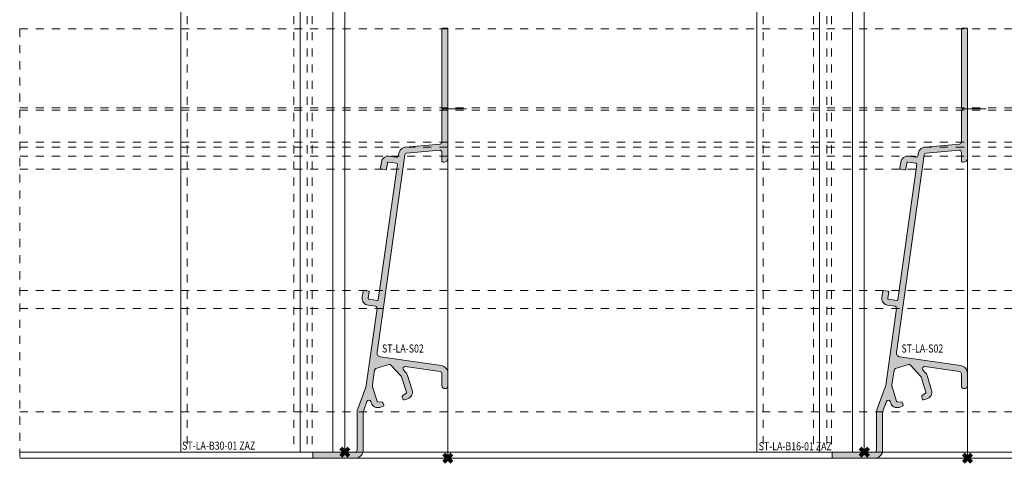
# Model space of a CAD drawing. Units: millimetres. Extents: x 0 to 3972, y 0 to 2388.
# Drawn here: x 1714 to 1958, y 1179 to 1288 of the extents above; entities that cross this region are included whole.
import ezdxf

# ---------------------------------------------------------------- set-up
doc = ezdxf.new("R2010")
doc.units = ezdxf.units.MM
doc.header["$PDMODE"] = 3
doc.header["$PDSIZE"] = 1
doc.linetypes.add('CENTER', pattern=[16, 10, -2, 2, -2])
doc.linetypes.add('HIDDEN', pattern=[4, 2, -2])
doc.layers.get('0').update_dxf_attribs({"linetype": 'CONTINUOUS', "lineweight": 5})
for name, color, linetype, lineweight in [('2 HARTLIJN1', 30, 'CENTER', 5), ('Storax Hatch Shading Aluminium', 251, 'CONTINUOUS', 20), ('Storax profiel aanzicht', 40, 'CONTINUOUS', 15), ('Storax profiel aanzicht dun', 42, 'CONTINUOUS', 9), ('Storax profiel aanzicht hidden', 44, 'HIDDEN', 5), ('Storax profiel detail', 130, 'CONTINUOUS', 18), ('Storax profiel detail hidden', 138, 'HIDDEN', 13)]:
    doc.layers.add(name, color=color, linetype=linetype, lineweight=lineweight)
for name, color, linetype, lineweight, plot in [('2 Niet printen', 243, 'CONTINUOUS', 9, False), ('Storax Profiel nummer hidden', 163, 'CONTINUOUS', 0, False), ('Storax Vangpunt profiel', 1, 'CONTINUOUS', 100, False)]:
    doc.layers.add(name, color=color, linetype=linetype, lineweight=lineweight, plot=plot)
doc.styles.add('ST-2mmHidden', font='romans.shx', dxfattribs={"width": 0.8, "height": 2})

# ---------------------------------------------------------------- blocks, each defined once
blk = doc.blocks.new('*U181')
at = {"layer": 'Storax profiel detail', "linetype": 'HIDDEN'}
for q in [(453, 106.3000000000011), (0, 0)]:
    blk.add_line((0, 106.3000000000011), q, dxfattribs=at)
at = {"layer": 'Storax profiel detail'}
for p, q in [((0, 1.499999999985448), (453, 1.499999999985448)), ((0, 0), (453, 0))]:
    blk.add_line(p, q, dxfattribs=at)
at = {"layer": 'Storax profiel detail hidden'}
for p, q in [((0, 86.80005725563387), (453, 86.80005725563387)), ((0, 86.19994657469215), (453, 86.19994657469215)), ((0, 78.30000000000109), (453, 78.30000000000109)), ((0, 77.06320530845528), (453, 77.06320530845528)), ((0, 74.84559113750491), (453, 74.84559113750491)), ((0, 71.57574209561979), (453, 71.57574209561979)), ((0, 41.56869216857304), (453, 41.56869216857304)), ((0, 37.0767809184199), (453, 37.0767809184199)), ((0, 11.50777674758865), (453, 11.50777674758865))]:
    blk.add_line(p, q, dxfattribs=at)
blk = doc.blocks.new('ST-LA-S02')
at = {"layer": 'Storax Hatch Shading Aluminium'}
h = blk.add_hatch(color=256, dxfattribs=at)
h.dxf.hatch_style = 1
edge = h.paths.add_edge_path()
edge.add_line((-1.5, 18.000000458974), (-1.5, 21.00000045897218))
edge.add_arc((-2.000000000003207, 21.0000004589724), 0.5000000000032072, 359.9999999999743, 441.999999999956)
edge.add_line((-1.930413449522348, 21.49513449334631), (-10.57139340014601, 22.70954502825248))
edge.add_arc((-10.64097995062629, 22.2144109938792), 0.5000000000025051, 82.0000000000112, 221.9999999999876)
edge.add_line((-11.01255236336692, 21.87984569069818), (-10.43329028580592, 21.23650997799405))
edge.add_arc((-11.91957993676482, 19.89824876527361), 2.00000000000487, 17.00000000003348, 41.99999999997908, ccw=False)
edge.add_line((-10.00697042483444, 20.48299217472163), (-8.891520832196875, 16.83452095385405))
edge.add_arc((-10.51723892472466, 16.33748907999946), 1.699999999999877, -72.99999999996538, 16.999999148026006, ccw=False)
edge.add_line((-10.02020702669506, 14.71177099486272), (-10.88095348930437, 14.44861439228544))
edge.add_arc((-10.93942783024986, 14.63987534348182), 0.200000000003883, 196.9999999999595, 286.9999999999415, ccw=False)
edge.add_line((-11.13068878144622, 14.58140100253627), (-11.32460590937171, 15.21567534817837))
edge.add_arc((-11.13334495817517, 15.27414968912368), 0.2000000000039848, 127.977237248579, 196.999999999882, ccw=False)
edge.add_line((-11.25641463056309, 15.4318007460181), (-10.37567514725106, 16.11934653103447))
edge.add_arc((-10.49874481963872, 16.27699758792871), 0.2000000000036982, 307.9772372485525, 376.9999999998557)
edge.add_line((-10.30748386844243, 16.33547192887386), (-11.40901893556293, 19.93843078751638))
edge.add_arc((-12.36532369152581, 19.64605908279186), 1.000000000000377, 17.00000000010023, 42.00000000004579)
edge.add_line((-11.62217886604867, 20.31518968915157), (-14.12086661169451, 23.09026357011612))
edge.add_arc((-14.49243902443337, 22.75569826693779), 0.4999999999993885, 41.99999999989361, 106.9999999999305)
edge.add_line((-14.63862487679398, 23.2338506449189), (-17.84224580927093, 22.25440543409843))
edge.add_arc((-17.69605995690777, 21.77625305611634), 0.5000000000010693, 107.0000000001773, 172.0000000001164)
edge.add_line((-18.19119399127976, 21.84583960659552), (-18.7108983936605, 18.14795063730639))
edge.add_arc((-17.72063032492363, 18.00877753634472), 0.999999999995567, 171.999999999871, 196.9999999999497)
edge.add_line((-18.67693508088269, 17.71640583162412), (-17.57540001376219, 14.11344697298114))
edge.add_arc((-17.38413906256527, 14.1719213139268), 0.2000000000044474, 196.9999999999447, 266.0227627511705)
edge.add_line((-17.39801109277778, 13.97240297697613), (-16.2833742456869, 13.89490495722237))
edge.add_arc((-16.29724627589916, 13.69538662027186), 0.2000000000042599, 17.000000000012278, 86.02276275123819, ccw=False)
edge.add_line((-16.10598532470249, 13.7538609612177), (-15.91206819677791, 13.1195866155756))
edge.add_arc((-16.10332914797455, 13.06111227462996), 0.2000000000041801, -73.00000000005582, 16.999999999962313, ccw=False)
edge.add_line((-16.04485480702897, 12.86985132343329), (-16.90560126963646, 12.6066947208559))
edge.add_arc((-17.40263316766538, 14.23241280599375), 1.700000000000737, 197.0000000000195, 287.0000000000018, ccw=False)
edge.add_line((-19.02835125280308, 13.73538090796433), (-19.12399208744773, 14.0482079823953))
edge.add_arc((-19.60214446542915, 13.90202213003363), 0.4999999999999875, 17.00000000003639, 159.443671208342)
edge.add_line((-20.0703081853062, 14.07758616789692), (-20.87265487952391, 11.93802719233383))
edge.add_arc((-19.00000000001569, 11.23577104088114), 1.999999999999769, 159.4436712083549, 180.0000000000107)
edge.add_line((-21.00000000001546, 11.23577104088076), (-21.00000000001546, 1.999999999999318))
edge.add_arc((-23.00000000001546, 1.999999999999318), 2, -90, 0, ccw=False)
edge.add_line((-23.00000000001546, -6.821210263296962e-13), (-33.30000000000018, 0))
edge.add_arc((-33.30000000000007, 0.1999999999999318), 0.1999999999999318, 179.9999999999674, 269.99999999996743, ccw=False)
edge.add_line((-33.5, 0.2000000000000455), (-33.5, 1.299999999984038))
edge.add_arc((-33.29999999999973, 1.299999999984493), 0.2000000000002728, 90.00000000013029, 180.0000000001303, ccw=False)
edge.add_line((-33.30000000000018, 1.499999999984766), (-23, 1.499999999984766))
edge.add_arc((-23, 1.999999999984766), 0.5, 270, 360)
edge.add_line((-22.5, 1.999999999984766), (-22.5, 11.50777674758797))
edge.add_arc((-20.50000000000037, 11.50777674759091), 1.999999999999627, 159.4436712084283, 180.0000000000842, ccw=False)
edge.add_line((-22.37265487950935, 12.21003289904115), (-20.35069424917401, 17.60184674466041))
edge.add_arc((-22.22334912868267, 18.30410289611263), 2.000000000000015, 339.443671208372, 351.9999999999877)
edge.add_line((-20.24281299119957, 18.02575669419207), (-17.56536614479137, 37.07678091841922))
edge.add_arc((-18.06050017916208, 37.14636746889932), 0.4999999999999398, 351.9999999999908, 442.0000000000385)
edge.add_line((-17.99091362868239, 37.64150150327009), (-19.77364380491235, 37.89204789021596))
edge.add_arc((-19.53704953324086, 39.57550360710567), 1.700000000034232, 171.9999999987742, 261.9999999988219, ccw=False)
edge.add_line((-21.22050525013037, 39.81209787877856), (-20.99782828859497, 41.3965267887645))
edge.add_arc((-20.79977467484598, 41.36869216857226), 0.2000000000007079, 82.00000000000881, 171.9999999999615, ccw=False)
edge.add_line((-20.7719400546539, 41.56674578232128), (-19.68264517903845, 41.41365537126569))
edge.add_arc((-19.71047979923073, 41.21560175751754), 0.1999999999998755, -8.000000000104706, 81.99999999991769, ccw=False)
edge.add_line((-19.51242618548258, 41.18776713732518), (-19.73510314701889, 39.60333822733924))
edge.add_arc((-19.53704953327006, 39.57550360714701), 0.200000000000543, 171.9999999999611, 262.0000000000082)
edge.add_line((-19.56488415346212, 39.37744999339816), (-17.48507355661604, 39.08515167609505))
edge.add_arc((-17.45723893642444, 39.28320528983998), 0.1999999999965946, 261.9999999999799, 351.9999999999583)
edge.add_line((-17.25918532267951, 39.2553706696483), (-12.54121720013063, 72.82545820000928))
edge.add_arc((-12.7392708138781, 72.85329282020105), 0.199999999999127, 352.0000000000356, 442.0000000000834)
edge.add_line((-12.7114361936865, 73.05134643394854), (-14.79124679052984, 73.34364475125267))
edge.add_arc((-14.81908141072135, 73.1455911375049), 0.1999999999993957, 82.00000000012042, 172.0000000000709)
edge.add_line((-15.0171350244691, 73.17342575769658), (-15.23981198600632, 71.58899684770881))
edge.add_arc((-15.43786559975349, 71.61683146790106), 0.1999999999989076, 261.99999999993645, 351.99999999988694, ccw=False)
edge.add_line((-15.46570021994557, 71.41877785415386), (-16.55499509556194, 71.57186826520945))
edge.add_arc((-16.52716047536966, 71.7699218789576), 0.1999999999998825, 171.9999999998973, 261.99999999991803, ccw=False)
edge.add_line((-16.7252140891178, 71.79775649914995), (-16.50253712758149, 73.38218540913772))
edge.add_arc((-14.81908141072139, 73.14559113750454), 1.699999999999585, 82.00000000000932, 171.9999999999617, ccw=False)
edge.add_line((-14.58248713908961, 74.82904685436483), (-12.79499742210373, 74.57783155751804))
edge.add_arc((-12.72541087162177, 75.07296559188711), 0.4999999999985735, 261.9999999997534, 359.9507349026832)
edge.add_arc((-10.22541179577515, 75.07081599677389), 2.000000000000041, 95.00002777572979, 179.9507349029163, ccw=False)
edge.add_line((-10.39972424713687, 77.06320530845483), (-1.956421887719443, 77.8019026720799))
edge.add_arc((-2.000000000584974, 78.3000000000228), 0.5000000000247786, 275.0000277783688, 360.0000277732166)
edge.add_line((-1.500000000560249, 78.30000024238984), (-1.500003830277819, 86.19994657469147))
edge.add_line((-1.500003830277819, 86.19994657469147), (-1.199942744366126, 86.49999999999932))
edge.add_line((-1.199942744366126, 86.49999999999932), (-1.5, 86.80005725563319))
edge.add_line((-1.5, 86.80005725563319), (-1.5, 106.3000000000004))
edge.add_arc((-1.300000000001091, 106.3000000000004), 0.1999999999989086, 90, 180, ccw=False)
edge.add_line((-1.300000000001091, 106.4999999999993), (-0.1999999999989086, 106.4999999999989))
edge.add_arc((-0.1999999999986812, 106.3000000000002), 0.1999999999986812, 6.508571459562518e-11, 90.00000000006509, ccw=False)
edge.add_line((0, 106.3000000000004), (0, 74.30761068776269))
edge.add_arc((-1, 74.30761068776269), 1, -90, 0, ccw=False)
edge.add_line((-1, 73.30761068776269), (-1.300000000559521, 73.30761068776155))
edge.add_arc((-1.300000000559862, 73.50761068776194), 0.2000000000003865, 180.0000000000977, 270.0000000000977, ccw=False)
edge.add_line((-1.500000000560249, 73.5076106877616), (-1.500000000560249, 75.79045029914346))
edge.add_arc((-2.000000000560652, 75.7904502991444), 0.5000000000004028, 359.9999999998925, 455.0000277756182)
edge.add_line((-2.043578113400145, 76.2885476270651), (-10.24933402427177, 75.57063300078528))
edge.add_arc((-10.20575591143172, 75.07253567286413), 0.500000000000884, 95.00002777567755, 171.9999999999132)
edge.add_line((-10.70088994580328, 75.14212222334504), (-17.57663742348541, 26.21863680188403))
edge.add_arc((-16.5863693547437, 26.07946370092354), 1.000000000000201, 171.999999999977, 262.0000000000246)
edge.add_line((-16.72554245570336, 25.08919563218171), (-1.721653798080297, 22.9805365964578))
edge.add_arc((-2.000000000000442, 21.00000045897421), 2.000000000000443, -6.0254023992456496e-12, 82.00000000000142, ccw=False)
edge.add_line((0, 21.000000458974), (0, 18.000000458974))
edge.add_arc((-0.75, 18.000000458974), 0.75, -180, 0, ccw=False)
at = {"layer": '2 HARTLIJN1'}
blk.add_line((-1.5, 86.49999999999932), (4.611836634701831, 86.49999999999932), dxfattribs=at)
at = {"layer": '2 Niet printen'}
blk.add_lwpolyline([(0, 106.3000000000004), (0, 0), (-33.30000000000018, 0)], dxfattribs=at)
at = {"layer": 'Storax profiel detail'}
blk.add_lwpolyline([(-1.5, 18.000000458974), (-1.5, 21.00000045897218, 0.373884679484714), (-1.930413449522348, 21.49513449334631), (-10.57139340014601, 22.70954502825248, 0.7002075382095576), (-11.01255236336692, 21.87984569069818), (-10.43329028580592, 21.23650997799405, -0.1095178116830011), (-10.00697042483444, 20.48299217472163), (-8.891520832196875, 16.83452095385405, -0.4142135580176687), (-10.02020702669506, 14.71177099486272), (-10.88095348930437, 14.44861439228544, -0.4142135623730045), (-11.13068878144622, 14.58140100253627), (-11.32460590937171, 15.21567534817837, -0.3106171541555329), (-11.25641463056309, 15.4318007460181), (-10.37567514725106, 16.11934653103447, 0.3106171541555328), (-10.30748386844243, 16.33547192887386), (-11.40901893556293, 19.93843078751638, 0.1095178116830011), (-11.62217886604867, 20.31518968915157), (-14.12086661169451, 23.09026357011612, 0.2914734195862615), (-14.63862487679398, 23.2338506449189), (-17.84224580927093, 22.25440543409843, 0.2914734195857986), (-18.19119399127976, 21.84583960659552), (-18.7108983936605, 18.14795063730639, 0.1095178116835891), (-18.67693508088269, 17.71640583162412), (-17.57540001376219, 14.11344697298114, 0.3106171541551615), (-17.39801109277778, 13.97240297697613), (-16.2833742456869, 13.89490495722237, -0.3106171541551617), (-16.10598532470249, 13.7538609612177), (-15.91206819677791, 13.1195866155756, -0.4142135623731856), (-16.04485480702897, 12.86985132343329), (-16.90560126963646, 12.6066947208559, -0.4142135623730045), (-19.02835125280308, 13.73538090796433), (-19.12399208744773, 14.0482079823953, 0.7162179422189583), (-20.0703081853062, 14.07758616789692), (-20.87265487952391, 11.93802719233383, 0.08993521048756752), (-21.00000000001546, 11.23577104088076), (-21.00000000001546, 1.999999999999318, -0.414213562373095), (-23.00000000001546, -6.821210263296962e-13), (-33.30000000000018, 0, -0.414213562373095), (-33.5, 0.2000000000000455), (-33.5, 1.299999999984038, -0.414213562373095), (-33.30000000000018, 1.499999999984766), (-23, 1.499999999984766, 0.414213562373095), (-22.5, 1.999999999984766), (-22.5, 11.50777674758797, -0.08993521048756752), (-22.37265487950935, 12.21003289904115), (-20.35069424917401, 17.60184674466041, 0.05484220320182878), (-20.24281299119957, 18.02575669419207), (-17.56536614479137, 37.07678091841922, 0.4142135623733388), (-17.99091362868239, 37.64150150327009), (-19.77364380491235, 37.89204789021596, -0.4142135623733387), (-21.22050525013037, 39.81209787877856), (-20.99782828859497, 41.3965267887645, -0.4142135623728514), (-20.7719400546539, 41.56674578232128), (-19.68264517903845, 41.41365537126569, -0.4142135623732077), (-19.51242618548258, 41.18776713732518), (-19.73510314701889, 39.60333822733924, 0.4142135623733387), (-19.56488415346212, 39.37744999339816), (-17.48507355661604, 39.08515167609505, 0.4142135623729824), (-17.25918532267951, 39.2553706696483), (-12.54121720013063, 72.82545820000928, 0.4142135623733388), (-12.7114361936865, 73.05134643394854), (-14.79124679052984, 73.34364475125267, 0.4142135623728514), (-15.0171350244691, 73.17342575769658), (-15.23981198600632, 71.58899684770881, -0.4142135623728513), (-15.46570021994557, 71.41877785415386), (-16.55499509556194, 71.57186826520945, -0.4142135623732076), (-16.7252140891178, 71.79775649914995), (-16.50253712758149, 73.38218540913772, -0.4142135623728514), (-14.58248713908961, 74.82904685436483), (-12.79499742210373, 74.57783155751804, 0.4554666772432351), (-12.22541105645359, 75.07253567286284, -0.388631145882768), (-10.39972424713687, 77.06320530845483), (-1.956421887719443, 77.8019026720799, 0.3888787318271062), (-1.500000000560249, 78.30000024238984), (-1.500003830277819, 86.19994657469147), (-1.199942744366126, 86.49999999999932), (-1.5, 86.80005725563319), (-1.5, 106.3000000000004, -0.414213562373095), (-1.300000000001091, 106.4999999999993), (-0.1999999999989086, 106.4999999999989, -0.414213562373095), (0, 106.3000000000004), (0, 74.30761068776269, -0.414213562373095), (-1, 73.30761068776269), (-1.300000000559521, 73.30761068776155, -0.414213562373095), (-1.500000000560249, 73.5076106877616), (-1.500000000560249, 75.79045029914346, 0.4400106755506747), (-2.043578113400145, 76.2885476270651), (-10.24933402427177, 75.57063300078528, 0.3492154974470326), (-10.70088994580328, 75.14212222334504), (-17.57663742348541, 26.21863680188403, 0.4142135623733387), (-16.72554245570336, 25.08919563218171), (-1.721653798080297, 22.9805365964578, -0.3738846794848416), (0, 21.000000458974), (0, 18.000000458974, -0.9999999999999999)], format="xyb", close=True, dxfattribs=at)
at = {"layer": 'Storax Vangpunt profiel', "color": 3}
blk.add_point((-25.55000000031214, 1.499999999984766), dxfattribs=at)
at = {"layer": 'Storax Vangpunt profiel'}
blk.add_point((0, 0), dxfattribs=at)
at = {"layer": 'Storax Profiel nummer hidden', "style": 'ST-2mmHidden', "width": 0.8}
blk.add_text('ST-LA-S02', height=2, dxfattribs=at).set_placement((-16.34553570915978, 26.18095014030428))
blk = doc.blocks.new('*U164')
at = {"layer": 'Storax profiel aanzicht'}
blk.add_lwpolyline([(0, 0), (-26.60097975257645, 0), (-26.60097975256292, 1044.000000000002), (1.443773101073027e-11, 1044.000000000001), (0, 0)], dxfattribs=at)
at = {"layer": 'Storax profiel aanzicht dun'}
for p, q in [((-11.09999975256426, 1044.000000000002), (-11.09999975257597, 0)), ((-2.953655871760816, 1044.000000000002), (-2.953655871772526, 0))]:
    blk.add_line(p, q, dxfattribs=at)
at = {"layer": 'Storax profiel aanzicht hidden', "linetype": 'HIDDEN'}
for p, q in [((-25.10097975256338, 1044.000000000002), (-25.1009797525769, 0)), ((-12.59999975256335, 1044.000000000002), (-12.59999975257688, 0)), ((-9.299999385423575, 1044.000000000002), (-9.299999385437104, 0)), ((-8.099999385423757, 1044.000000000002), (-8.099999385437286, 0))]:
    blk.add_line(p, q, dxfattribs=at)
at = {"layer": 'Storax Vangpunt profiel'}
blk.add_point((0, 0), dxfattribs=at)
at = {"layer": 'Storax Profiel nummer hidden', "style": 'ST-2mmHidden', "width": 0.8}
blk.add_text('ST-LA-B16-01 ZAZ', height=2, dxfattribs=at).set_placement((-26.17740850087307, 0.4741723347395919))
blk = doc.blocks.new('*U162')
at = {"layer": 'Storax profiel aanzicht'}
blk.add_lwpolyline([(0, 0), (-40.59952259052443, 0), (-40.59952259052534, 1044.000000000002), (0, 1044.000000000002), (0, 0)], dxfattribs=at)
at = {"layer": 'Storax profiel aanzicht dun'}
for p, q in [((-11.0999997525787, 1044.000000000002), (-11.09999975257597, 0)), ((-2.953655871775254, 1044.000000000002), (-2.953655871772526, 0))]:
    blk.add_line(p, q, dxfattribs=at)
at = {"layer": 'Storax profiel aanzicht hidden', "linetype": 'HIDDEN'}
for p, q in [((-39.09952259052579, 1044.000000000002), (-39.09952259052488, 0)), ((-12.59999975257779, 1044.000000000002), (-12.59999975257688, 0)), ((-9.299999385438014, 1044.000000000002), (-9.299999385437104, 0)), ((-8.099999385438196, 1044.000000000002), (-8.099999385437286, 0))]:
    blk.add_line(p, q, dxfattribs=at)
at = {"layer": 'Storax Vangpunt profiel'}
blk.add_point((0, 0), dxfattribs=at)
at = {"layer": 'Storax Profiel nummer hidden', "style": 'ST-2mmHidden', "width": 0.8}
blk.add_text('ST-LA-B30-01 ZAZ', height=2, dxfattribs=at).set_placement((-40.32157893769636, 0.6221458366030674))

msp = doc.modelspace()

# ---------------------------------------------------------------- block references
for p in [(1820.119513634103, 1179.59354152911), (1948.835360338658, 1179.59354152911)]:
    msp.add_blockref('ST-LA-S02', p)
at = {"layer": 'Storax profiel aanzicht dun'}
for name, p in [('*U162', (1794.56951363379, 1181.093541529094)), ('*U164', (1923.285360338346, 1181.093541529094)), ('*U181', (1714.000022514637, 1179.59354152911))]:
    msp.add_blockref(name, p, dxfattribs=at)

doc.saveas('drawing.dxf')
